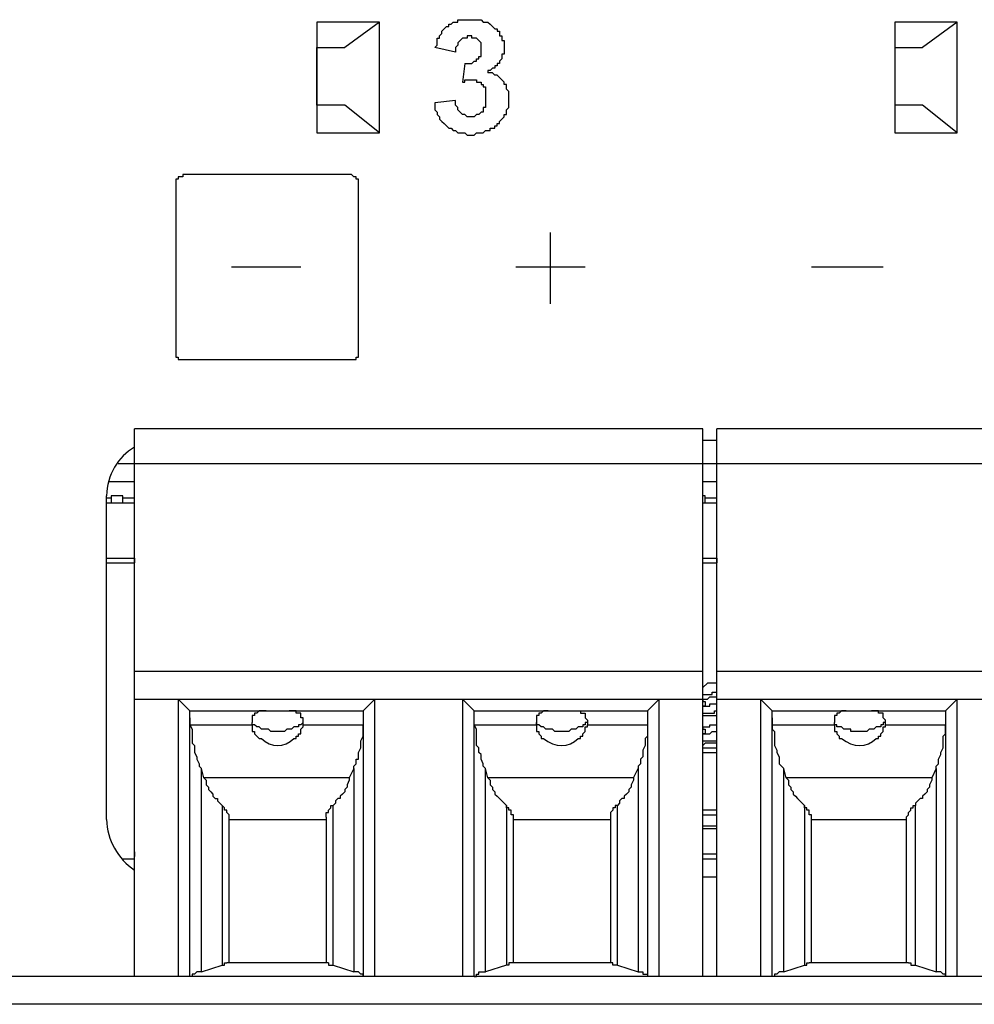
# Model space of a CAD drawing. Extents: x 1539 to 1945, y -629 to -323.
# Drawn here: x 1806 to 1807, y -517 to -516 of the extents above; entities that cross this region are included whole.
import ezdxf

# ---------------------------------------------------------------- set-up
doc = ezdxf.new("R2010")
doc.units = 0

msp = doc.modelspace()

# ---------------------------------------------------------------- linework, layer by layer
at = {"color": 7, "linetype": 'Continuous', "lineweight": -2, "true_color": 0x000007}
for points in [[(1806.3067, -515.7135), (1806.3067, -515.8378), (1806.3067, -515.8378)], [(1806.3766, -515.7135), (1806.3067, -515.7135), (1806.3067, -515.7135)], [(1806.3766, -515.7135), (1806.3378, -515.742), (1806.3378, -515.742)], [(1806.3766, -515.8378), (1806.3766, -515.7135), (1806.3766, -515.7135)], [(1806.4388, -515.742), (1806.4388, -515.742), (1806.4414, -515.7394), (1806.4414, -515.7368), (1806.4414, -515.7342), (1806.4414, -515.7316), (1806.4439, -515.7316), (1806.4439, -515.729), (1806.4439, -515.729), (1806.4465, -515.7264), (1806.4465, -515.7239), (1806.4465, -515.7239), (1806.4491, -515.7213), (1806.4491, -515.7213), (1806.4517, -515.7187), (1806.4517, -515.7187), (1806.4543, -515.7187), (1806.4543, -515.7161), (1806.4569, -515.7161), (1806.4595, -515.7135), (1806.4595, -515.7135), (1806.4621, -515.7135), (1806.4647, -515.7135), (1806.4647, -515.7109), (1806.4672, -515.7109), (1806.4698, -515.7109), (1806.4698, -515.7109), (1806.4724, -515.7109), (1806.4724, -515.7109), (1806.475, -515.7109), (1806.4776, -515.7109), (1806.4776, -515.7109), (1806.4802, -515.7109), (1806.4828, -515.7109), (1806.4854, -515.7109), (1806.488, -515.7109), (1806.488, -515.7109), (1806.4906, -515.7109), (1806.4931, -515.7135), (1806.4957, -515.7135), (1806.4957, -515.7135), (1806.4957, -515.7135), (1806.4983, -515.7135), (1806.5009, -515.7161), (1806.5009, -515.7161), (1806.5035, -515.7187), (1806.5035, -515.7187), (1806.5061, -515.7213), (1806.5061, -515.7213), (1806.5087, -515.7213), (1806.5087, -515.7239), (1806.5113, -515.7239), (1806.5113, -515.7264), (1806.5113, -515.7264), (1806.5113, -515.729), (1806.5139, -515.729), (1806.5139, -515.7316), (1806.5139, -515.7342), (1806.5139, -515.7342), (1806.5165, -515.7342), (1806.5165, -515.7368), (1806.5165, -515.7394), (1806.5165, -515.7394), (1806.5165, -515.742), (1806.5165, -515.742), (1806.5165, -515.742), (1806.5165, -515.7446), (1806.5165, -515.7472), (1806.5165, -515.7472)], [(1806.9541, -515.7135), (1806.9541, -515.8378), (1806.9541, -515.8378)], [(1807.024, -515.7135), (1806.9541, -515.7135), (1806.9541, -515.7135)], [(1807.024, -515.7135), (1806.9852, -515.742), (1806.9852, -515.742)], [(1807.024, -515.8378), (1807.024, -515.7135), (1807.024, -515.7135)], [(1806.4776, -515.729), (1806.4776, -515.729), (1806.4776, -515.729), (1806.475, -515.729), (1806.475, -515.7316), (1806.475, -515.7316), (1806.4724, -515.7316), (1806.4724, -515.7316), (1806.4698, -515.7316), (1806.4698, -515.7316), (1806.4698, -515.7316), (1806.4672, -515.7342), (1806.4672, -515.7342), (1806.4672, -515.7342), (1806.4647, -515.7368), (1806.4647, -515.7368), (1806.4647, -515.7394), (1806.4647, -515.7394), (1806.4621, -515.742), (1806.4621, -515.742), (1806.4621, -515.7446), (1806.4621, -515.7472), (1806.4621, -515.7472)], [(1806.4776, -515.729), (1806.4776, -515.729), (1806.4776, -515.729), (1806.475, -515.729), (1806.475, -515.7316), (1806.475, -515.7316), (1806.4724, -515.7316), (1806.4724, -515.7316), (1806.4698, -515.7316), (1806.4698, -515.7316), (1806.4698, -515.7316), (1806.4672, -515.7342), (1806.4672, -515.7342), (1806.4672, -515.7342), (1806.4647, -515.7368), (1806.4647, -515.7368), (1806.4647, -515.7394), (1806.4647, -515.7394), (1806.4621, -515.742), (1806.4621, -515.742), (1806.4621, -515.7446), (1806.4621, -515.7472), (1806.4621, -515.7472)], [(1806.4724, -515.7601), (1806.4724, -515.7601), (1806.475, -515.7601), (1806.4776, -515.7601), (1806.4776, -515.7601), (1806.4802, -515.7601), (1806.4802, -515.7601), (1806.4828, -515.7575), (1806.4828, -515.7575), (1806.4854, -515.7575), (1806.4854, -515.7575), (1806.4854, -515.7549), (1806.488, -515.7549), (1806.488, -515.7549), (1806.488, -515.7523), (1806.4906, -515.7523), (1806.4906, -515.7523), (1806.4906, -515.7497), (1806.4906, -515.7497), (1806.4906, -515.7497), (1806.4906, -515.7472), (1806.4906, -515.7472), (1806.4906, -515.7446), (1806.4906, -515.7446), (1806.4906, -515.7446), (1806.4906, -515.742), (1806.4906, -515.742), (1806.4906, -515.7394), (1806.4906, -515.7394), (1806.4906, -515.7394), (1806.4906, -515.7368), (1806.4906, -515.7368), (1806.4906, -515.7368), (1806.488, -515.7342), (1806.488, -515.7342), (1806.488, -515.7342), (1806.4854, -515.7316), (1806.4854, -515.7316), (1806.4854, -515.7316), (1806.4828, -515.7316), (1806.4828, -515.7316), (1806.4802, -515.7316), (1806.4802, -515.729), (1806.4776, -515.729), (1806.4776, -515.729)], [(1806.3067, -515.8067), (1806.3067, -515.742), (1806.3067, -515.742)], [(1806.3067, -515.742), (1806.3378, -515.742), (1806.3378, -515.742)], [(1806.4621, -515.7472), (1806.4388, -515.742), (1806.4388, -515.742)], [(1806.9541, -515.742), (1806.9852, -515.742), (1806.9852, -515.742)], [(1806.5165, -515.7472), (1806.5165, -515.7497), (1806.5139, -515.7497), (1806.5139, -515.7523), (1806.5139, -515.7523), (1806.5139, -515.7549), (1806.5113, -515.7575), (1806.5113, -515.7575), (1806.5113, -515.7601), (1806.5087, -515.7601), (1806.5087, -515.7627), (1806.5061, -515.7627), (1806.5061, -515.7653), (1806.5035, -515.7653), (1806.5009, -515.7679), (1806.5009, -515.7679), (1806.4983, -515.7679), (1806.4983, -515.7705)], [(1806.5165, -515.7472), (1806.5165, -515.7497), (1806.5139, -515.7497), (1806.5139, -515.7523), (1806.5139, -515.7523), (1806.5139, -515.7549), (1806.5113, -515.7575), (1806.5113, -515.7575), (1806.5113, -515.7601), (1806.5087, -515.7601), (1806.5087, -515.7627), (1806.5061, -515.7627), (1806.5061, -515.7653), (1806.5035, -515.7653), (1806.5009, -515.7679), (1806.5009, -515.7679), (1806.4983, -515.7679), (1806.4983, -515.7705)], [(1806.4724, -515.7601), (1806.4698, -515.7808), (1806.4698, -515.7808)], [(1806.5216, -515.7938), (1806.5216, -515.7912), (1806.5216, -515.7912), (1806.519, -515.7886), (1806.519, -515.786), (1806.519, -515.786), (1806.519, -515.7834), (1806.5165, -515.7834), (1806.5165, -515.7808), (1806.5165, -515.7808), (1806.5139, -515.7782), (1806.5139, -515.7782), (1806.5113, -515.7756), (1806.5113, -515.7756), (1806.5087, -515.7731), (1806.5087, -515.7731), (1806.5061, -515.7731), (1806.5035, -515.7705), (1806.5035, -515.7705), (1806.5009, -515.7705), (1806.4983, -515.7705), (1806.4983, -515.7705)], [(1806.4698, -515.7808), (1806.4724, -515.7808), (1806.4724, -515.7782), (1806.475, -515.7782), (1806.4776, -515.7782), (1806.4776, -515.7782), (1806.4802, -515.7782), (1806.4802, -515.7782), (1806.4828, -515.7782), (1806.4828, -515.7782), (1806.4854, -515.7782), (1806.4854, -515.7782), (1806.4854, -515.7808), (1806.488, -515.7808), (1806.488, -515.7808), (1806.4906, -515.7808), (1806.4906, -515.7834), (1806.4906, -515.7834), (1806.4931, -515.7834), (1806.4931, -515.786), (1806.4931, -515.786), (1806.4957, -515.786), (1806.4957, -515.7886), (1806.4957, -515.7886), (1806.4957, -515.7912), (1806.4957, -515.7912), (1806.4957, -515.7938), (1806.4957, -515.7938), (1806.4957, -515.7964), (1806.4957, -515.7964), (1806.4957, -515.799), (1806.4957, -515.799), (1806.4957, -515.8015), (1806.4957, -515.8015), (1806.4957, -515.8041), (1806.4957, -515.8041), (1806.4957, -515.8067), (1806.4957, -515.8067), (1806.4957, -515.8093), (1806.4931, -515.8093), (1806.4931, -515.8119), (1806.4931, -515.8119), (1806.4931, -515.8145), (1806.4906, -515.8145), (1806.4906, -515.8145), (1806.4906, -515.8145), (1806.488, -515.8171), (1806.488, -515.8171), (1806.4854, -515.8171), (1806.4854, -515.8171), (1806.4828, -515.8197), (1806.4828, -515.8197)], [(1806.4388, -515.8041), (1806.4388, -515.8041), (1806.4388, -515.8067), (1806.4388, -515.8093), (1806.4388, -515.8093), (1806.4388, -515.8119), (1806.4414, -515.8145), (1806.4414, -515.8171), (1806.4414, -515.8171), (1806.4439, -515.8197), (1806.4439, -515.8223), (1806.4439, -515.8223), (1806.4465, -515.8249), (1806.4465, -515.8249), (1806.4491, -515.8274), (1806.4491, -515.8274), (1806.4517, -515.83), (1806.4517, -515.83), (1806.4543, -515.8326), (1806.4543, -515.8326), (1806.4569, -515.8326), (1806.4595, -515.8352), (1806.4595, -515.8352), (1806.4621, -515.8352), (1806.4647, -515.8378), (1806.4647, -515.8378), (1806.4672, -515.8378), (1806.4698, -515.8378), (1806.4724, -515.8378), (1806.4724, -515.8378), (1806.475, -515.8404), (1806.4776, -515.8404), (1806.4802, -515.8404), (1806.4802, -515.8404), (1806.4828, -515.8404), (1806.4854, -515.8378), (1806.488, -515.8378), (1806.4906, -515.8378), (1806.4931, -515.8378), (1806.4931, -515.8378), (1806.4957, -515.8352), (1806.4983, -515.8352), (1806.5009, -515.8352), (1806.5009, -515.8326), (1806.5035, -515.8326), (1806.5061, -515.8326), (1806.5061, -515.83), (1806.5087, -515.83), (1806.5087, -515.8274), (1806.5113, -515.8274), (1806.5113, -515.8249), (1806.5139, -515.8223), (1806.5139, -515.8223), (1806.5165, -515.8197), (1806.5165, -515.8171), (1806.519, -515.8171), (1806.519, -515.8145), (1806.519, -515.8119), (1806.519, -515.8119), (1806.5216, -515.8093), (1806.5216, -515.8067), (1806.5216, -515.8041), (1806.5216, -515.8041), (1806.5216, -515.8015), (1806.5216, -515.799), (1806.5216, -515.7964), (1806.5216, -515.7964), (1806.5216, -515.7938)], [(1806.3378, -515.8067), (1806.3067, -515.8067), (1806.3067, -515.8067)], [(1806.3766, -515.8378), (1806.3378, -515.8067), (1806.3378, -515.8067)], [(1806.3766, -515.8378), (1806.3378, -515.8067), (1806.3378, -515.8067)], [(1806.4621, -515.8015), (1806.4388, -515.8041), (1806.4388, -515.8041)], [(1806.4828, -515.8197), (1806.4828, -515.8197), (1806.4828, -515.8197), (1806.4802, -515.8197), (1806.4802, -515.8197), (1806.4776, -515.8197), (1806.4776, -515.8197), (1806.475, -515.8197), (1806.475, -515.8197), (1806.475, -515.8197), (1806.4724, -515.8171), (1806.4724, -515.8171), (1806.4698, -515.8171), (1806.4698, -515.8171), (1806.4698, -515.8171), (1806.4672, -515.8145), (1806.4672, -515.8145), (1806.4672, -515.8145), (1806.4647, -515.8119), (1806.4647, -515.8119), (1806.4647, -515.8093), (1806.4647, -515.8093), (1806.4621, -515.8067), (1806.4621, -515.8067), (1806.4621, -515.8041), (1806.4621, -515.8015), (1806.4621, -515.8015)], [(1806.9852, -515.8067), (1806.9541, -515.8067), (1806.9541, -515.8067)], [(1807.024, -515.8378), (1806.9852, -515.8067), (1806.9852, -515.8067)], [(1807.024, -515.8378), (1806.9852, -515.8067), (1806.9852, -515.8067)], [(1806.3067, -515.8378), (1806.3766, -515.8378), (1806.3766, -515.8378)], [(1806.9541, -515.8378), (1807.024, -515.8378), (1807.024, -515.8378)], [(1806.1565, -515.8844), (1806.1565, -515.8844), (1806.1565, -515.887), (1806.1539, -515.887), (1806.1539, -515.887), (1806.1539, -515.887), (1806.1513, -515.887), (1806.1513, -515.887), (1806.1513, -515.8896), (1806.1487, -515.8896), (1806.1487, -515.8896), (1806.1487, -515.8896), (1806.1487, -515.8922), (1806.1487, -515.8922), (1806.1487, -515.8922), (1806.1487, -515.8948), (1806.1487, -515.8948)], [(1806.3455, -515.8844), (1806.1565, -515.8844), (1806.1565, -515.8844)], [(1806.3533, -515.8948), (1806.3533, -515.8948), (1806.3533, -515.8922), (1806.3533, -515.8922), (1806.3533, -515.8922), (1806.3533, -515.8896), (1806.3533, -515.8896), (1806.3533, -515.8896), (1806.3507, -515.8896), (1806.3507, -515.887), (1806.3507, -515.887), (1806.3481, -515.887), (1806.3481, -515.887), (1806.3481, -515.887), (1806.3481, -515.887), (1806.3455, -515.8844), (1806.3455, -515.8844)], [(1806.1487, -515.8948), (1806.1487, -516.0838), (1806.1487, -516.0838)], [(1806.3533, -516.0838), (1806.3533, -515.8948), (1806.3533, -515.8948)], [(1806.5682, -515.9492), (1806.5682, -516.0294), (1806.5682, -516.0294)], [(1806.2109, -515.988), (1806.2886, -515.988), (1806.2886, -515.988)], [(1806.5294, -515.988), (1806.6071, -515.988), (1806.6071, -515.988)], [(1806.8609, -515.988), (1806.9412, -515.988), (1806.9412, -515.988)], [(1806.1487, -516.0838), (1806.1487, -516.0838), (1806.1487, -516.0838), (1806.1487, -516.0864), (1806.1487, -516.0864), (1806.1487, -516.0864), (1806.1487, -516.089), (1806.1487, -516.089), (1806.1513, -516.089), (1806.1513, -516.089), (1806.1513, -516.0916), (1806.1539, -516.0916), (1806.1539, -516.0916), (1806.1539, -516.0916), (1806.1565, -516.0916), (1806.1565, -516.0916), (1806.1565, -516.0916)], [(1806.3455, -516.0916), (1806.3455, -516.0916), (1806.3481, -516.0916), (1806.3481, -516.0916), (1806.3481, -516.0916), (1806.3481, -516.0916), (1806.3507, -516.0916), (1806.3507, -516.089), (1806.3507, -516.089), (1806.3533, -516.089), (1806.3533, -516.089), (1806.3533, -516.0864), (1806.3533, -516.0864), (1806.3533, -516.0864), (1806.3533, -516.0838), (1806.3533, -516.0838), (1806.3533, -516.0838)], [(1806.1565, -516.0916), (1806.3455, -516.0916), (1806.3455, -516.0916)], [(1806.1021, -516.783), (1806.1021, -516.1693), (1806.1021, -516.1693)], [(1806.7392, -516.1693), (1806.1021, -516.1693), (1806.1021, -516.1693)], [(1806.7392, -516.783), (1806.7392, -516.1693), (1806.7392, -516.1693)], [(1806.7547, -516.783), (1806.7547, -516.1693), (1806.7547, -516.1693)], [(1807.3918, -516.1693), (1806.7547, -516.1693), (1806.7547, -516.1693)], [(1806.7392, -516.1822), (1806.7547, -516.1822), (1806.7547, -516.1822)], [(1806.084, -516.2081), (1807.4099, -516.2081), (1807.4099, -516.2081)], [(1806.1021, -516.2288), (1806.0736, -516.2288), (1806.0736, -516.2288)], [(1806.7547, -516.2288), (1806.7392, -516.2288), (1806.7392, -516.2288)], [(1806.071, -516.6069), (1806.071, -516.2444), (1806.071, -516.2444)], [(1806.0762, -516.247), (1806.071, -516.247), (1806.071, -516.247)], [(1806.0762, -516.2444), (1806.0762, -516.2522), (1806.0762, -516.2522)], [(1806.0892, -516.2444), (1806.0762, -516.2444), (1806.0762, -516.2444)], [(1806.0892, -516.2522), (1806.0892, -516.2444), (1806.0892, -516.2444)], [(1806.1021, -516.247), (1806.0892, -516.247), (1806.0892, -516.247)], [(1806.7418, -516.2444), (1806.7392, -516.2444), (1806.7392, -516.2444)], [(1806.7418, -516.2522), (1806.7418, -516.2444), (1806.7418, -516.2444)], [(1806.7547, -516.247), (1806.7418, -516.247), (1806.7418, -516.247)], [(1806.071, -516.2522), (1806.1021, -516.2522), (1806.1021, -516.2522)], [(1806.7392, -516.2522), (1806.7547, -516.2522), (1806.7547, -516.2522)], [(1806.071, -516.3143), (1806.1021, -516.3143), (1806.1021, -516.3143)], [(1806.1021, -516.3143), (1806.1021, -516.3195), (1806.1021, -516.3195)], [(1806.7392, -516.3143), (1806.7547, -516.3143), (1806.7547, -516.3143)], [(1806.7547, -516.3143), (1806.7547, -516.3195), (1806.7547, -516.3195)], [(1806.071, -516.3195), (1806.1021, -516.3195), (1806.1021, -516.3195)], [(1806.7392, -516.3195), (1806.7547, -516.3195), (1806.7547, -516.3195)], [(1806.7392, -516.4412), (1806.1021, -516.4412), (1806.1021, -516.4412)], [(1807.3918, -516.4412), (1806.7547, -516.4412), (1806.7547, -516.4412)], [(1806.7443, -516.4542), (1806.7392, -516.4593), (1806.7392, -516.4593)], [(1806.7547, -516.4542), (1806.7443, -516.4542), (1806.7443, -516.4542)], [(1806.7392, -516.4671), (1806.7392, -516.4671), (1806.7418, -516.4671), (1806.7418, -516.4671), (1806.7443, -516.4671), (1806.7443, -516.4671), (1806.7469, -516.4671), (1806.7495, -516.4671), (1806.7495, -516.4645), (1806.7521, -516.4645), (1806.7547, -516.4645), (1806.7547, -516.4645)], [(1806.7418, -516.4723), (1806.7418, -516.4723), (1806.7418, -516.4723), (1806.7418, -516.4723), (1806.7418, -516.4723), (1806.7443, -516.4723), (1806.7469, -516.4697), (1806.7469, -516.4697), (1806.7469, -516.4697), (1806.7495, -516.4697), (1806.7495, -516.4697), (1806.7521, -516.4697), (1806.7547, -516.4697), (1806.7547, -516.4697)], [(1806.1021, -516.4723), (1806.7392, -516.4723), (1806.7392, -516.4723)], [(1806.1513, -516.4723), (1806.1513, -516.783), (1806.1513, -516.783)], [(1806.1643, -516.4852), (1806.1513, -516.4723), (1806.1513, -516.4723)], [(1806.3585, -516.4852), (1806.3714, -516.4723), (1806.3714, -516.4723)], [(1806.3714, -516.783), (1806.3714, -516.4723), (1806.3714, -516.4723)], [(1806.4698, -516.4723), (1806.4698, -516.783), (1806.4698, -516.783)], [(1806.4828, -516.4852), (1806.4698, -516.4723), (1806.4698, -516.4723)], [(1806.677, -516.4852), (1806.69, -516.4723), (1806.69, -516.4723)], [(1806.69, -516.783), (1806.69, -516.4723), (1806.69, -516.4723)], [(1806.7392, -516.4723), (1806.7392, -516.4749), (1806.7392, -516.4749)], [(1806.7392, -516.4723), (1806.7392, -516.4723), (1806.7392, -516.4723), (1806.7392, -516.4723), (1806.7392, -516.4723), (1806.7392, -516.4723), (1806.7392, -516.4723), (1806.7392, -516.4723), (1806.7392, -516.4723), (1806.7392, -516.4723), (1806.7392, -516.4723), (1806.7392, -516.4723), (1806.7418, -516.4723)], [(1806.7392, -516.4749), (1806.7418, -516.4749), (1806.7418, -516.4775)], [(1806.7392, -516.48), (1806.7418, -516.48), (1806.7418, -516.48), (1806.7418, -516.48), (1806.7418, -516.48), (1806.7443, -516.48), (1806.7443, -516.48), (1806.7469, -516.48), (1806.7469, -516.4775), (1806.7495, -516.4775), (1806.7495, -516.4775), (1806.7521, -516.4775), (1806.7547, -516.4775), (1806.7547, -516.4775)], [(1806.7418, -516.48), (1806.7392, -516.48), (1806.7392, -516.48)], [(1806.7418, -516.4775), (1806.7418, -516.4775), (1806.7418, -516.48)], [(1806.7547, -516.4723), (1807.3918, -516.4723), (1807.3918, -516.4723)], [(1806.8039, -516.4723), (1806.8039, -516.783), (1806.8039, -516.783)], [(1806.8169, -516.4852), (1806.8039, -516.4723), (1806.8039, -516.4723)], [(1807.0111, -516.4852), (1807.024, -516.4723), (1807.024, -516.4723)], [(1807.024, -516.783), (1807.024, -516.4723), (1807.024, -516.4723)], [(1806.1643, -516.783), (1806.1643, -516.4852), (1806.1643, -516.4852)], [(1806.1643, -516.4852), (1806.3585, -516.4852), (1806.3585, -516.4852)], [(1806.1643, -516.493), (1806.1643, -516.493), (1806.1643, -516.493), (1806.1643, -516.4956), (1806.1643, -516.4956), (1806.1643, -516.4956), (1806.1643, -516.4982), (1806.1643, -516.4982), (1806.1643, -516.4982), (1806.1643, -516.5008), (1806.1643, -516.5008), (1806.1643, -516.5008)], [(1806.2497, -516.4852), (1806.2471, -516.4852), (1806.2445, -516.4852), (1806.2419, -516.4852), (1806.2419, -516.4852), (1806.2419, -516.4852), (1806.2394, -516.4878), (1806.2394, -516.4878), (1806.2394, -516.4878), (1806.2368, -516.4878), (1806.2368, -516.4878), (1806.2368, -516.4878), (1806.2368, -516.4904), (1806.2368, -516.4904), (1806.2342, -516.4904), (1806.2342, -516.493), (1806.2342, -516.493), (1806.2342, -516.493), (1806.2342, -516.4956), (1806.2342, -516.4956), (1806.2342, -516.4982), (1806.2342, -516.4982)], [(1806.2911, -516.4982), (1806.2911, -516.4982), (1806.2911, -516.4956), (1806.2911, -516.4956), (1806.2911, -516.493), (1806.2886, -516.493), (1806.2886, -516.493), (1806.2886, -516.4904), (1806.2886, -516.4904), (1806.2886, -516.4904), (1806.2886, -516.4878), (1806.286, -516.4878), (1806.286, -516.4878), (1806.286, -516.4878), (1806.286, -516.4878), (1806.2834, -516.4878), (1806.2834, -516.4852), (1806.2834, -516.4852), (1806.2808, -516.4852), (1806.2808, -516.4852), (1806.2782, -516.4852), (1806.2756, -516.4852)], [(1806.3585, -516.4852), (1806.3585, -516.783), (1806.3585, -516.783)], [(1806.3585, -516.493), (1806.3585, -516.493), (1806.3585, -516.493), (1806.3585, -516.4956), (1806.3585, -516.4956), (1806.3585, -516.4956), (1806.3585, -516.4982), (1806.3585, -516.4982), (1806.3585, -516.4982), (1806.3585, -516.5008), (1806.3585, -516.5008), (1806.3585, -516.5008)], [(1806.4828, -516.783), (1806.4828, -516.4852), (1806.4828, -516.4852)], [(1806.4828, -516.4852), (1806.677, -516.4852), (1806.677, -516.4852)], [(1806.4828, -516.5008), (1806.4828, -516.5008), (1806.4828, -516.5008), (1806.4828, -516.4982), (1806.4828, -516.4982), (1806.4828, -516.4982), (1806.4828, -516.4982), (1806.4828, -516.4956), (1806.4828, -516.4956), (1806.4828, -516.4956), (1806.4828, -516.493), (1806.4828, -516.493)], [(1806.5657, -516.4852), (1806.5657, -516.4852), (1806.5631, -516.4852), (1806.5605, -516.4852), (1806.5605, -516.4852), (1806.5605, -516.4852), (1806.5579, -516.4878), (1806.5579, -516.4878), (1806.5579, -516.4878), (1806.5553, -516.4878), (1806.5553, -516.4878), (1806.5553, -516.4878), (1806.5553, -516.4904), (1806.5527, -516.4904), (1806.5527, -516.4904), (1806.5527, -516.493), (1806.5527, -516.493), (1806.5527, -516.493), (1806.5527, -516.4956), (1806.5527, -516.4956), (1806.5527, -516.4982), (1806.5527, -516.4982)], [(1806.5941, -516.4852), (1806.5967, -516.4852), (1806.5967, -516.4852), (1806.5993, -516.4852), (1806.6019, -516.4852), (1806.6019, -516.4852), (1806.6019, -516.4878), (1806.6019, -516.4878), (1806.6045, -516.4878), (1806.6045, -516.4878), (1806.6045, -516.4878), (1806.6071, -516.4878), (1806.6071, -516.4904), (1806.6071, -516.4904), (1806.6071, -516.4904), (1806.6071, -516.493), (1806.6071, -516.493), (1806.6071, -516.493), (1806.6097, -516.4956), (1806.6097, -516.4956), (1806.6097, -516.4982), (1806.6097, -516.4982)], [(1806.677, -516.4852), (1806.677, -516.783), (1806.677, -516.783)], [(1806.677, -516.493), (1806.677, -516.493), (1806.677, -516.493), (1806.677, -516.4956), (1806.677, -516.4956), (1806.677, -516.4956), (1806.677, -516.4982), (1806.677, -516.4982), (1806.677, -516.4982), (1806.677, -516.5008), (1806.677, -516.5008), (1806.677, -516.5008)], [(1806.7392, -516.4878), (1806.7392, -516.4878), (1806.7418, -516.4878), (1806.7418, -516.4878), (1806.7443, -516.4878), (1806.7443, -516.4878), (1806.7469, -516.4878), (1806.7495, -516.4878), (1806.7495, -516.4878), (1806.7521, -516.4878), (1806.7521, -516.4852), (1806.7547, -516.4852)], [(1806.7392, -516.4904), (1806.7392, -516.4904), (1806.7418, -516.4904), (1806.7418, -516.4904), (1806.7443, -516.4904), (1806.7443, -516.4904), (1806.7469, -516.4904), (1806.7495, -516.4904), (1806.7495, -516.4904), (1806.7521, -516.4904), (1806.7521, -516.4904), (1806.7547, -516.4904)], [(1806.8169, -516.783), (1806.8169, -516.4852), (1806.8169, -516.4852)], [(1806.8169, -516.4852), (1807.0111, -516.4852), (1807.0111, -516.4852)], [(1806.8169, -516.493), (1806.8169, -516.493), (1806.8169, -516.493), (1806.8169, -516.4956), (1806.8169, -516.4956), (1806.8169, -516.4956), (1806.8169, -516.4982), (1806.8169, -516.4982), (1806.8169, -516.4982), (1806.8169, -516.5008), (1806.8169, -516.5008), (1806.8169, -516.5008)], [(1806.8997, -516.4852), (1806.8997, -516.4852), (1806.8971, -516.4852), (1806.8946, -516.4852), (1806.8946, -516.4852), (1806.8946, -516.4852), (1806.892, -516.4878), (1806.892, -516.4878), (1806.892, -516.4878), (1806.8894, -516.4878), (1806.8894, -516.4878), (1806.8894, -516.4878), (1806.8894, -516.4904), (1806.8868, -516.4904), (1806.8868, -516.4904), (1806.8868, -516.493), (1806.8868, -516.493), (1806.8868, -516.493), (1806.8868, -516.4956), (1806.8868, -516.4956), (1806.8868, -516.4982), (1806.8868, -516.4982)], [(1806.9438, -516.4982), (1806.9438, -516.4982), (1806.9438, -516.4956), (1806.9438, -516.4956), (1806.9412, -516.493), (1806.9412, -516.493), (1806.9412, -516.493), (1806.9412, -516.4904), (1806.9412, -516.4904), (1806.9412, -516.4904), (1806.9412, -516.4878), (1806.9386, -516.4878), (1806.9386, -516.4878), (1806.9386, -516.4878), (1806.936, -516.4878), (1806.936, -516.4878), (1806.936, -516.4852), (1806.9334, -516.4852), (1806.9334, -516.4852), (1806.9308, -516.4852), (1806.9308, -516.4852), (1806.9282, -516.4852)], [(1807.0111, -516.4852), (1807.0111, -516.783), (1807.0111, -516.783)], [(1807.0111, -516.493), (1807.0111, -516.493), (1807.0111, -516.493), (1807.0111, -516.4956), (1807.0111, -516.4956), (1807.0111, -516.4956), (1807.0111, -516.4982), (1807.0111, -516.4982), (1807.0111, -516.4982), (1807.0111, -516.5008), (1807.0111, -516.5008), (1807.0111, -516.5008)], [(1806.1643, -516.5008), (1806.2342, -516.5008), (1806.2342, -516.5008)], [(1806.1643, -516.5008), (1806.1668, -516.5059), (1806.1668, -516.5085), (1806.1668, -516.5137), (1806.1668, -516.5163), (1806.1668, -516.5215), (1806.1694, -516.5241), (1806.1694, -516.5293), (1806.1694, -516.5318), (1806.172, -516.537), (1806.172, -516.5396), (1806.1746, -516.5448), (1806.1746, -516.5474), (1806.1772, -516.55)], [(1806.2627, -516.5085), (1806.2627, -516.5085), (1806.2601, -516.5085), (1806.2575, -516.5085), (1806.2549, -516.5085), (1806.2523, -516.5059), (1806.2497, -516.5059), (1806.2471, -516.5059), (1806.2445, -516.5059), (1806.2419, -516.5034), (1806.2419, -516.5034), (1806.2394, -516.5034), (1806.2394, -516.5034), (1806.2368, -516.5008), (1806.2368, -516.5008), (1806.2342, -516.5008), (1806.2342, -516.4982), (1806.2342, -516.4982)], [(1806.2342, -516.5008), (1806.2342, -516.5008), (1806.2342, -516.5008), (1806.2342, -516.5008), (1806.2342, -516.5008), (1806.2342, -516.5008), (1806.2342, -516.5008), (1806.2342, -516.4982), (1806.2342, -516.4982), (1806.2342, -516.4982), (1806.2342, -516.4982)], [(1806.2342, -516.5008), (1806.2342, -516.5034), (1806.2342, -516.5034), (1806.2342, -516.5059), (1806.2342, -516.5085), (1806.2368, -516.5085), (1806.2368, -516.5111), (1806.2368, -516.5111), (1806.2394, -516.5137), (1806.2394, -516.5137), (1806.2419, -516.5163), (1806.2419, -516.5163), (1806.2445, -516.5163)], [(1806.2911, -516.4982), (1806.2911, -516.4982), (1806.2886, -516.5008), (1806.2886, -516.5008), (1806.286, -516.5008), (1806.286, -516.5034), (1806.2834, -516.5034), (1806.2834, -516.5034), (1806.2808, -516.5034), (1806.2782, -516.5059), (1806.2782, -516.5059), (1806.2756, -516.5059), (1806.273, -516.5059), (1806.2704, -516.5085), (1806.2678, -516.5085), (1806.2653, -516.5085), (1806.2627, -516.5085), (1806.2627, -516.5085)], [(1806.2808, -516.5163), (1806.2834, -516.5163), (1806.2834, -516.5163), (1806.2834, -516.5137), (1806.286, -516.5137), (1806.286, -516.5111), (1806.2886, -516.5111), (1806.2886, -516.5085), (1806.2886, -516.5085), (1806.2886, -516.5059), (1806.2911, -516.5034), (1806.2911, -516.5034), (1806.2911, -516.5008)], [(1806.2911, -516.5008), (1806.2911, -516.5008), (1806.2911, -516.5008), (1806.2911, -516.5008), (1806.2911, -516.5008), (1806.2911, -516.5008), (1806.2911, -516.5008), (1806.2911, -516.4982), (1806.2911, -516.4982), (1806.2911, -516.4982), (1806.2911, -516.4982)], [(1806.2911, -516.5008), (1806.3585, -516.5008), (1806.3585, -516.5008)], [(1806.3481, -516.55), (1806.3481, -516.5474), (1806.3507, -516.5448), (1806.3507, -516.5396), (1806.3533, -516.5396), (1806.3533, -516.5344), (1806.3533, -516.5318), (1806.3559, -516.5267), (1806.3559, -516.5241), (1806.3559, -516.5189), (1806.3585, -516.5137), (1806.3585, -516.5111), (1806.3585, -516.5059), (1806.3585, -516.5008), (1806.3585, -516.5008)], [(1806.4828, -516.5008), (1806.5527, -516.5008), (1806.5527, -516.5008)], [(1806.4957, -516.55), (1806.4931, -516.5474), (1806.4931, -516.5448), (1806.4906, -516.5396), (1806.4906, -516.5396), (1806.4906, -516.5344), (1806.488, -516.5318), (1806.488, -516.5267), (1806.4854, -516.5241), (1806.4854, -516.5189), (1806.4854, -516.5137), (1806.4854, -516.5111), (1806.4854, -516.5059), (1806.4828, -516.5008), (1806.4828, -516.5008)], [(1806.5527, -516.4982), (1806.5527, -516.4982), (1806.5527, -516.4982), (1806.5527, -516.4982), (1806.5527, -516.5008), (1806.5527, -516.5008), (1806.5527, -516.5008), (1806.5527, -516.5008), (1806.5527, -516.5008), (1806.5527, -516.5008), (1806.5527, -516.5008)], [(1806.5812, -516.5085), (1806.5786, -516.5085), (1806.576, -516.5085), (1806.5734, -516.5085), (1806.5734, -516.5085), (1806.5708, -516.5059), (1806.5682, -516.5059), (1806.5657, -516.5059), (1806.5631, -516.5059), (1806.5605, -516.5034), (1806.5605, -516.5034), (1806.5579, -516.5034), (1806.5579, -516.5034), (1806.5553, -516.5008), (1806.5553, -516.5008), (1806.5527, -516.5008), (1806.5527, -516.4982), (1806.5527, -516.4982)], [(1806.5527, -516.5008), (1806.5527, -516.5034), (1806.5527, -516.5034), (1806.5527, -516.5059), (1806.5527, -516.5085), (1806.5553, -516.5085), (1806.5553, -516.5111), (1806.5553, -516.5111), (1806.5579, -516.5137), (1806.5579, -516.5137), (1806.5579, -516.5163), (1806.5605, -516.5163), (1806.5605, -516.5163)], [(1806.6097, -516.4982), (1806.6071, -516.4982), (1806.6071, -516.5008), (1806.6071, -516.5008), (1806.6045, -516.5008), (1806.6045, -516.5034), (1806.6019, -516.5034), (1806.6019, -516.5034), (1806.5993, -516.5034), (1806.5967, -516.5059), (1806.5941, -516.5059), (1806.5941, -516.5059), (1806.5916, -516.5059), (1806.589, -516.5085), (1806.5864, -516.5085), (1806.5838, -516.5085), (1806.5812, -516.5085), (1806.5812, -516.5085)], [(1806.5993, -516.5163), (1806.5993, -516.5163), (1806.6019, -516.5163), (1806.6019, -516.5137), (1806.6045, -516.5137), (1806.6045, -516.5111), (1806.6045, -516.5111), (1806.6071, -516.5085), (1806.6071, -516.5085), (1806.6071, -516.5059), (1806.6071, -516.5034), (1806.6097, -516.5034), (1806.6097, -516.5008)], [(1806.6097, -516.4982), (1806.6097, -516.4982), (1806.6097, -516.4982), (1806.6097, -516.4982), (1806.6097, -516.5008), (1806.6097, -516.5008), (1806.6097, -516.5008), (1806.6097, -516.5008), (1806.6097, -516.5008), (1806.6097, -516.5008), (1806.6097, -516.5008)], [(1806.6097, -516.5008), (1806.677, -516.5008), (1806.677, -516.5008)], [(1806.677, -516.5008), (1806.677, -516.5059), (1806.677, -516.5085), (1806.677, -516.5137), (1806.6744, -516.5163), (1806.6744, -516.5215), (1806.6744, -516.5241), (1806.6718, -516.5293), (1806.6718, -516.5318), (1806.6718, -516.537), (1806.6692, -516.5396), (1806.6692, -516.5448), (1806.6667, -516.5474), (1806.6667, -516.55)], [(1806.7392, -516.5059), (1806.7392, -516.5059), (1806.7392, -516.5034), (1806.7392, -516.5034), (1806.7392, -516.5034), (1806.7392, -516.5034), (1806.7392, -516.5034), (1806.7392, -516.5034), (1806.7418, -516.5034), (1806.7418, -516.5034), (1806.7418, -516.5034), (1806.7418, -516.5034), (1806.7443, -516.5034), (1806.7443, -516.5034), (1806.7469, -516.5034), (1806.7469, -516.5008), (1806.7469, -516.5008), (1806.7495, -516.5008), (1806.7495, -516.5008), (1806.7521, -516.5008), (1806.7521, -516.5008), (1806.7547, -516.5008)], [(1806.7392, -516.5034), (1806.7392, -516.5059), (1806.7392, -516.5059)], [(1806.8169, -516.5008), (1806.8868, -516.5008), (1806.8868, -516.5008)], [(1806.8169, -516.5008), (1806.8169, -516.5059), (1806.8195, -516.5085), (1806.8195, -516.5137), (1806.8195, -516.5163), (1806.8195, -516.5215), (1806.8195, -516.5241), (1806.822, -516.5293), (1806.822, -516.5318), (1806.8246, -516.537), (1806.8246, -516.5396), (1806.8246, -516.5448), (1806.8272, -516.5474), (1806.8298, -516.55)], [(1806.9153, -516.5085), (1806.9127, -516.5085), (1806.9101, -516.5085), (1806.9075, -516.5085), (1806.9049, -516.5085), (1806.9049, -516.5059), (1806.9023, -516.5059), (1806.8997, -516.5059), (1806.8971, -516.5059), (1806.8946, -516.5034), (1806.8946, -516.5034), (1806.892, -516.5034), (1806.8894, -516.5034), (1806.8894, -516.5008), (1806.8894, -516.5008), (1806.8868, -516.5008), (1806.8868, -516.4982), (1806.8868, -516.4982)], [(1806.8868, -516.5008), (1806.8868, -516.5008), (1806.8868, -516.5008), (1806.8868, -516.5008), (1806.8868, -516.5008), (1806.8868, -516.5008), (1806.8868, -516.5008), (1806.8868, -516.4982), (1806.8868, -516.4982), (1806.8868, -516.4982), (1806.8868, -516.4982)], [(1806.8868, -516.5008), (1806.8868, -516.5034), (1806.8868, -516.5034), (1806.8868, -516.5059), (1806.8868, -516.5085), (1806.8894, -516.5085), (1806.8894, -516.5111), (1806.8894, -516.5111), (1806.892, -516.5137), (1806.892, -516.5137), (1806.892, -516.5163), (1806.8946, -516.5163), (1806.8946, -516.5163)], [(1806.9438, -516.4982), (1806.9412, -516.4982), (1806.9412, -516.5008), (1806.9412, -516.5008), (1806.9386, -516.5008), (1806.9386, -516.5034), (1806.936, -516.5034), (1806.936, -516.5034), (1806.9334, -516.5034), (1806.9308, -516.5059), (1806.9282, -516.5059), (1806.9282, -516.5059), (1806.9256, -516.5059), (1806.923, -516.5085), (1806.9204, -516.5085), (1806.9179, -516.5085), (1806.9153, -516.5085), (1806.9153, -516.5085)], [(1806.9334, -516.5163), (1806.9334, -516.5163), (1806.936, -516.5163), (1806.936, -516.5137), (1806.9386, -516.5137), (1806.9386, -516.5111), (1806.9386, -516.5111), (1806.9412, -516.5085), (1806.9412, -516.5085), (1806.9412, -516.5059), (1806.9412, -516.5034), (1806.9438, -516.5034), (1806.9438, -516.5008)], [(1806.9438, -516.5008), (1806.9438, -516.5008), (1806.9438, -516.5008), (1806.9438, -516.5008), (1806.9438, -516.5008), (1806.9438, -516.5008), (1806.9438, -516.5008), (1806.9438, -516.4982), (1806.9438, -516.4982), (1806.9438, -516.4982), (1806.9438, -516.4982)], [(1806.9438, -516.5008), (1807.0111, -516.5008), (1807.0111, -516.5008)], [(1807.0007, -516.55), (1807.0007, -516.5474), (1807.0033, -516.5448), (1807.0033, -516.5396), (1807.0033, -516.5396), (1807.0059, -516.5344), (1807.0059, -516.5318), (1807.0085, -516.5267), (1807.0085, -516.5241), (1807.0085, -516.5189), (1807.0085, -516.5137), (1807.0111, -516.5111), (1807.0111, -516.5059), (1807.0111, -516.5008), (1807.0111, -516.5008)], [(1806.7392, -516.5059), (1806.7392, -516.5059), (1806.7418, -516.5059), (1806.7418, -516.5085), (1806.7418, -516.5111)], [(1806.7392, -516.5111), (1806.7418, -516.5111), (1806.7418, -516.5111), (1806.7418, -516.5111), (1806.7418, -516.5111), (1806.7443, -516.5111), (1806.7443, -516.5111), (1806.7469, -516.5111), (1806.7469, -516.5111), (1806.7495, -516.5085), (1806.7495, -516.5085), (1806.7521, -516.5085), (1806.7521, -516.5085), (1806.7547, -516.5085)], [(1806.7418, -516.5111), (1806.7418, -516.5111), (1806.7392, -516.5111)], [(1806.7392, -516.5189), (1806.7392, -516.5189), (1806.7418, -516.5189), (1806.7418, -516.5189), (1806.7443, -516.5189), (1806.7443, -516.5189), (1806.7469, -516.5189), (1806.7495, -516.5189), (1806.7495, -516.5189), (1806.7521, -516.5189), (1806.7521, -516.5189), (1806.7547, -516.5189)], [(1806.7547, -516.5215), (1806.7547, -516.5215), (1806.7521, -516.5215), (1806.7495, -516.5215), (1806.7495, -516.5215), (1806.7495, -516.5215), (1806.7469, -516.5215), (1806.7443, -516.5215), (1806.7443, -516.5215), (1806.7418, -516.5215), (1806.7418, -516.5215), (1806.7392, -516.5241)], [(1806.7392, -516.5267), (1806.7547, -516.5267), (1806.7547, -516.5267)], [(1806.7392, -516.5318), (1806.7547, -516.5318), (1806.7547, -516.5318)], [(1806.1772, -516.7779), (1806.1772, -516.55), (1806.1772, -516.55)], [(1806.1798, -516.5603), (1806.1772, -516.55), (1806.1772, -516.55)], [(1806.3429, -516.5603), (1806.1798, -516.5603), (1806.1798, -516.5603)], [(1806.1798, -516.5603), (1806.1824, -516.5629), (1806.1824, -516.5681), (1806.185, -516.5707), (1806.185, -516.5733), (1806.1876, -516.5759), (1806.1901, -516.5785), (1806.1901, -516.581), (1806.1927, -516.5836), (1806.1953, -516.5836), (1806.1953, -516.5862), (1806.1979, -516.5888), (1806.2005, -516.5914)], [(1806.3429, -516.5603), (1806.3429, -516.5629), (1806.3404, -516.5681), (1806.3404, -516.5707), (1806.3378, -516.5733), (1806.3378, -516.5759), (1806.3352, -516.5785), (1806.3326, -516.581), (1806.3326, -516.5836), (1806.33, -516.5836), (1806.3274, -516.5862), (1806.3274, -516.5888), (1806.3248, -516.5914)], [(1806.3481, -516.55), (1806.3429, -516.5603), (1806.3429, -516.5603)], [(1806.3481, -516.55), (1806.3481, -516.7779), (1806.3481, -516.7779)], [(1806.4957, -516.7779), (1806.4957, -516.55), (1806.4957, -516.55)], [(1806.4983, -516.5603), (1806.4957, -516.55), (1806.4957, -516.55)], [(1806.6615, -516.5603), (1806.4983, -516.5603), (1806.4983, -516.5603)], [(1806.4983, -516.5603), (1806.5009, -516.5629), (1806.5009, -516.5681), (1806.5035, -516.5707), (1806.5035, -516.5733), (1806.5061, -516.5759), (1806.5061, -516.5785), (1806.5087, -516.581), (1806.5113, -516.5836), (1806.5113, -516.5836), (1806.5139, -516.5862), (1806.5165, -516.5888), (1806.519, -516.5914)], [(1806.6615, -516.5603), (1806.6615, -516.5629), (1806.6589, -516.5681), (1806.6589, -516.5707), (1806.6563, -516.5733), (1806.6563, -516.5759), (1806.6537, -516.5785), (1806.6511, -516.581), (1806.6511, -516.5836), (1806.6485, -516.5836), (1806.6459, -516.5862), (1806.6459, -516.5888), (1806.6434, -516.5914)], [(1806.6615, -516.5603), (1806.6667, -516.55), (1806.6667, -516.55)], [(1806.6667, -516.55), (1806.6667, -516.7779), (1806.6667, -516.7779)], [(1806.8298, -516.7779), (1806.8298, -516.55), (1806.8298, -516.55)], [(1806.8324, -516.5603), (1806.8298, -516.55), (1806.8298, -516.55)], [(1806.9956, -516.5603), (1806.8324, -516.5603), (1806.8324, -516.5603)], [(1806.8324, -516.5603), (1806.835, -516.5629), (1806.835, -516.5681), (1806.8376, -516.5707), (1806.8376, -516.5733), (1806.8402, -516.5759), (1806.8402, -516.5785), (1806.8428, -516.581), (1806.8453, -516.5836), (1806.8453, -516.5836), (1806.8479, -516.5862), (1806.8505, -516.5888), (1806.8531, -516.5914)], [(1806.9956, -516.5603), (1806.9956, -516.5629), (1806.993, -516.5681), (1806.993, -516.5707), (1806.9904, -516.5733), (1806.9904, -516.5759), (1806.9878, -516.5785), (1806.9852, -516.581), (1806.9852, -516.5836), (1806.9826, -516.5836), (1806.98, -516.5862), (1806.9774, -516.5888), (1806.9774, -516.5914)], [(1807.0007, -516.55), (1806.9956, -516.5603), (1806.9956, -516.5603)], [(1807.0007, -516.55), (1807.0007, -516.7779), (1807.0007, -516.7779)], [(1806.2005, -516.5914), (1806.2005, -516.7701), (1806.2005, -516.7701)], [(1806.2083, -516.6044), (1806.2083, -516.6044), (1806.2083, -516.6018), (1806.2083, -516.6018), (1806.2083, -516.6018), (1806.2083, -516.6018), (1806.2057, -516.5992), (1806.2057, -516.5992), (1806.2057, -516.5992), (1806.2057, -516.5966), (1806.2031, -516.5966), (1806.2031, -516.594), (1806.2031, -516.594), (1806.2005, -516.5914), (1806.2005, -516.5914)], [(1806.317, -516.6044), (1806.317, -516.6044), (1806.317, -516.6018), (1806.317, -516.6018), (1806.317, -516.6018), (1806.317, -516.6018), (1806.317, -516.5992), (1806.3196, -516.5992), (1806.3196, -516.5992), (1806.3196, -516.5966), (1806.3196, -516.5966), (1806.3222, -516.594), (1806.3222, -516.594), (1806.3222, -516.5914), (1806.3248, -516.5914)], [(1806.3248, -516.7701), (1806.3248, -516.5914), (1806.3248, -516.5914)], [(1806.519, -516.5914), (1806.519, -516.7701), (1806.519, -516.7701)], [(1806.5268, -516.6044), (1806.5268, -516.6044), (1806.5268, -516.6018), (1806.5268, -516.6018), (1806.5268, -516.6018), (1806.5242, -516.6018), (1806.5242, -516.5992), (1806.5242, -516.5992), (1806.5242, -516.5992), (1806.5242, -516.5966), (1806.5216, -516.5966), (1806.5216, -516.594), (1806.519, -516.594), (1806.519, -516.5914), (1806.519, -516.5914)], [(1806.6434, -516.5914), (1806.6434, -516.5914), (1806.6408, -516.5914), (1806.6408, -516.594), (1806.6382, -516.594), (1806.6382, -516.5966), (1806.6382, -516.5966), (1806.6356, -516.5992), (1806.6356, -516.5992), (1806.6356, -516.6018), (1806.6356, -516.6018), (1806.6356, -516.6018), (1806.6356, -516.6018), (1806.6356, -516.6044), (1806.6356, -516.6044)], [(1806.6434, -516.7701), (1806.6434, -516.5914), (1806.6434, -516.5914)], [(1806.8531, -516.5914), (1806.8531, -516.7701), (1806.8531, -516.7701)], [(1806.8609, -516.6044), (1806.8609, -516.6044), (1806.8609, -516.6018), (1806.8609, -516.6018), (1806.8609, -516.6018), (1806.8583, -516.6018), (1806.8583, -516.5992), (1806.8583, -516.5992), (1806.8583, -516.5992), (1806.8583, -516.5966), (1806.8557, -516.5966), (1806.8557, -516.594), (1806.8531, -516.594), (1806.8531, -516.5914), (1806.8531, -516.5914)], [(1806.9671, -516.6044), (1806.9671, -516.6044), (1806.9697, -516.6018), (1806.9697, -516.6018), (1806.9697, -516.6018), (1806.9697, -516.6018), (1806.9697, -516.5992), (1806.9697, -516.5992), (1806.9697, -516.5992), (1806.9722, -516.5966), (1806.9722, -516.5966), (1806.9722, -516.594), (1806.9748, -516.594), (1806.9748, -516.5914), (1806.9774, -516.5914)], [(1806.9774, -516.7701), (1806.9774, -516.5914), (1806.9774, -516.5914)], [(1806.2083, -516.7675), (1806.2083, -516.6044), (1806.2083, -516.6044)], [(1806.317, -516.6044), (1806.317, -516.7675), (1806.317, -516.7675)], [(1806.5268, -516.7675), (1806.5268, -516.6044), (1806.5268, -516.6044)], [(1806.6356, -516.6044), (1806.6356, -516.7675), (1806.6356, -516.7675)], [(1806.7547, -516.5966), (1806.7392, -516.5966), (1806.7392, -516.5966)], [(1806.7392, -516.6018), (1806.7547, -516.6018), (1806.7547, -516.6018)], [(1806.8609, -516.7675), (1806.8609, -516.6044), (1806.8609, -516.6044)], [(1806.9671, -516.6044), (1806.9671, -516.7675), (1806.9671, -516.7675)], [(1806.2083, -516.6069), (1806.317, -516.6069), (1806.317, -516.6069)], [(1806.5268, -516.6069), (1806.6356, -516.6069), (1806.6356, -516.6069)], [(1806.7547, -516.6147), (1806.7392, -516.6147), (1806.7392, -516.6147)], [(1806.8609, -516.6069), (1806.9671, -516.6069), (1806.9671, -516.6069)], [(1806.7392, -516.6173), (1806.7547, -516.6173), (1806.7547, -516.6173)], [(1806.1021, -516.6432), (1806.1021, -516.6484), (1806.1021, -516.6484)], [(1806.7547, -516.6458), (1806.7392, -516.6458), (1806.7392, -516.6458)], [(1806.0892, -516.651), (1806.1021, -516.651), (1806.1021, -516.651)], [(1806.7392, -516.651), (1806.7547, -516.651), (1806.7547, -516.651)], [(1806.7547, -516.6717), (1806.7392, -516.6717), (1806.7392, -516.6717)], [(1806.2005, -516.7701), (1806.2005, -516.7701), (1806.2005, -516.7701), (1806.2005, -516.7701), (1806.2005, -516.7701), (1806.2031, -516.7701), (1806.2031, -516.7701), (1806.2031, -516.7701), (1806.2031, -516.7675), (1806.2057, -516.7675), (1806.2057, -516.7675), (1806.2057, -516.7675)], [(1806.3196, -516.7675), (1806.2057, -516.7675), (1806.2057, -516.7675)], [(1806.3196, -516.7675), (1806.3196, -516.7675), (1806.3196, -516.7675), (1806.3196, -516.7675), (1806.3196, -516.7675), (1806.3196, -516.7701), (1806.3222, -516.7701), (1806.3222, -516.7701), (1806.3222, -516.7701), (1806.3222, -516.7701), (1806.3248, -516.7701), (1806.3248, -516.7701)], [(1806.5242, -516.7675), (1806.5242, -516.7675), (1806.5242, -516.7675), (1806.5242, -516.7675), (1806.5216, -516.7675), (1806.5216, -516.7701), (1806.5216, -516.7701), (1806.5216, -516.7701), (1806.519, -516.7701), (1806.519, -516.7701), (1806.519, -516.7701), (1806.519, -516.7701)], [(1806.6356, -516.7675), (1806.5242, -516.7675), (1806.5242, -516.7675)], [(1806.6434, -516.7701), (1806.6434, -516.7701), (1806.6408, -516.7701), (1806.6408, -516.7701), (1806.6408, -516.7701), (1806.6408, -516.7701), (1806.6408, -516.7701), (1806.6382, -516.7701), (1806.6382, -516.7675), (1806.6382, -516.7675), (1806.6382, -516.7675), (1806.6356, -516.7675)], [(1806.8531, -516.7701), (1806.8531, -516.7701), (1806.8531, -516.7701), (1806.8531, -516.7701), (1806.8531, -516.7701), (1806.8557, -516.7701), (1806.8557, -516.7701), (1806.8557, -516.7701), (1806.8557, -516.7675), (1806.8557, -516.7675), (1806.8583, -516.7675), (1806.8583, -516.7675)], [(1806.9697, -516.7675), (1806.8583, -516.7675), (1806.8583, -516.7675)], [(1806.9697, -516.7675), (1806.9697, -516.7675), (1806.9722, -516.7675), (1806.9722, -516.7675), (1806.9722, -516.7675), (1806.9722, -516.7701), (1806.9748, -516.7701), (1806.9748, -516.7701), (1806.9748, -516.7701), (1806.9748, -516.7701), (1806.9748, -516.7701), (1806.9774, -516.7701)], [(1806.1772, -516.7779), (1806.1772, -516.7779), (1806.1746, -516.7779), (1806.1746, -516.7779), (1806.172, -516.7779), (1806.172, -516.7779), (1806.1694, -516.7805), (1806.1694, -516.7805), (1806.1694, -516.7805), (1806.1668, -516.7805), (1806.1668, -516.7805), (1806.1668, -516.7805), (1806.1668, -516.783), (1806.1668, -516.783), (1806.1643, -516.783)], [(1806.1772, -516.7779), (1806.2005, -516.7701), (1806.2005, -516.7701)], [(1806.3248, -516.7701), (1806.3481, -516.7779), (1806.3481, -516.7779)], [(1806.3585, -516.783), (1806.3585, -516.783), (1806.3585, -516.783), (1806.3585, -516.7805), (1806.3585, -516.7805), (1806.3559, -516.7805), (1806.3559, -516.7805), (1806.3559, -516.7805), (1806.3559, -516.7805), (1806.3533, -516.7779), (1806.3533, -516.7779), (1806.3507, -516.7779), (1806.3507, -516.7779), (1806.3481, -516.7779), (1806.3481, -516.7779)], [(1806.4828, -516.783), (1806.4828, -516.783), (1806.4854, -516.783), (1806.4854, -516.7805), (1806.4854, -516.7805), (1806.4854, -516.7805), (1806.4854, -516.7805), (1806.488, -516.7805), (1806.488, -516.7805), (1806.488, -516.7779), (1806.4906, -516.7779), (1806.4906, -516.7779), (1806.4931, -516.7779), (1806.4931, -516.7779), (1806.4957, -516.7779)], [(1806.519, -516.7701), (1806.4957, -516.7779), (1806.4957, -516.7779)], [(1806.6434, -516.7701), (1806.6667, -516.7779), (1806.6667, -516.7779)], [(1806.6667, -516.7779), (1806.6667, -516.7779), (1806.6667, -516.7779), (1806.6692, -516.7779), (1806.6692, -516.7779), (1806.6718, -516.7779), (1806.6718, -516.7805), (1806.6744, -516.7805), (1806.6744, -516.7805), (1806.6744, -516.7805), (1806.677, -516.7805), (1806.677, -516.7805), (1806.677, -516.783), (1806.677, -516.783), (1806.677, -516.783)], [(1806.8298, -516.7779), (1806.8272, -516.7779), (1806.8272, -516.7779), (1806.8246, -516.7779), (1806.8246, -516.7779), (1806.8246, -516.7779), (1806.822, -516.7805), (1806.822, -516.7805), (1806.8195, -516.7805), (1806.8195, -516.7805), (1806.8195, -516.7805), (1806.8195, -516.7805), (1806.8195, -516.783), (1806.8169, -516.783), (1806.8169, -516.783)], [(1806.8298, -516.7779), (1806.8531, -516.7701), (1806.8531, -516.7701)], [(1806.9774, -516.7701), (1807.0007, -516.7779), (1807.0007, -516.7779)], [(1807.0111, -516.783), (1807.0111, -516.783), (1807.0111, -516.783), (1807.0111, -516.7805), (1807.0111, -516.7805), (1807.0085, -516.7805), (1807.0085, -516.7805), (1807.0085, -516.7805), (1807.0085, -516.7805), (1807.0059, -516.7779), (1807.0059, -516.7779), (1807.0033, -516.7779), (1807.0033, -516.7779), (1807.0007, -516.7779), (1807.0007, -516.7779)], [(1828.1302, -516.783), (1791.7654, -516.783), (1791.7654, -516.783)], [(1828.1613, -516.8141), (1791.7344, -516.8141), (1791.7344, -516.8141)]]:
    msp.add_lwpolyline(points, dxfattribs=at)
for points in [[(1806.7392, -516.4723), (1806.7392, -516.4723)], [(1806.7392, -516.4723), (1806.7392, -516.4723)], [(1806.7392, -516.48), (1806.7392, -516.48)], [(1806.7392, -516.48), (1806.7392, -516.48)], [(1806.7392, -516.5059), (1806.7392, -516.5059)], [(1806.7392, -516.5111), (1806.7392, -516.5111)], [(1806.1021, -516.6432), (1806.1021, -516.6432)], [(1806.1021, -516.6484), (1806.1021, -516.6484)]]:
    msp.add_lwpolyline(points, close=True, dxfattribs=at)
for points in [[(1806.1021, -516.19), (1806.084, -516.2004), (1806.071, -516.2211), (1806.071, -516.2444)], [(1806.2445, -516.5163), (1806.2549, -516.5267), (1806.2704, -516.5267), (1806.2808, -516.5163)], [(1806.5605, -516.5163), (1806.5734, -516.5267), (1806.589, -516.5267), (1806.5993, -516.5163)], [(1806.8946, -516.5163), (1806.9075, -516.5267), (1806.923, -516.5267), (1806.9334, -516.5163)], [(1806.071, -516.6069), (1806.071, -516.6303), (1806.084, -516.651), (1806.1021, -516.6639)]]:
    msp.add_open_spline(points, degree=3, dxfattribs=at)

doc.saveas('drawing.dxf')
